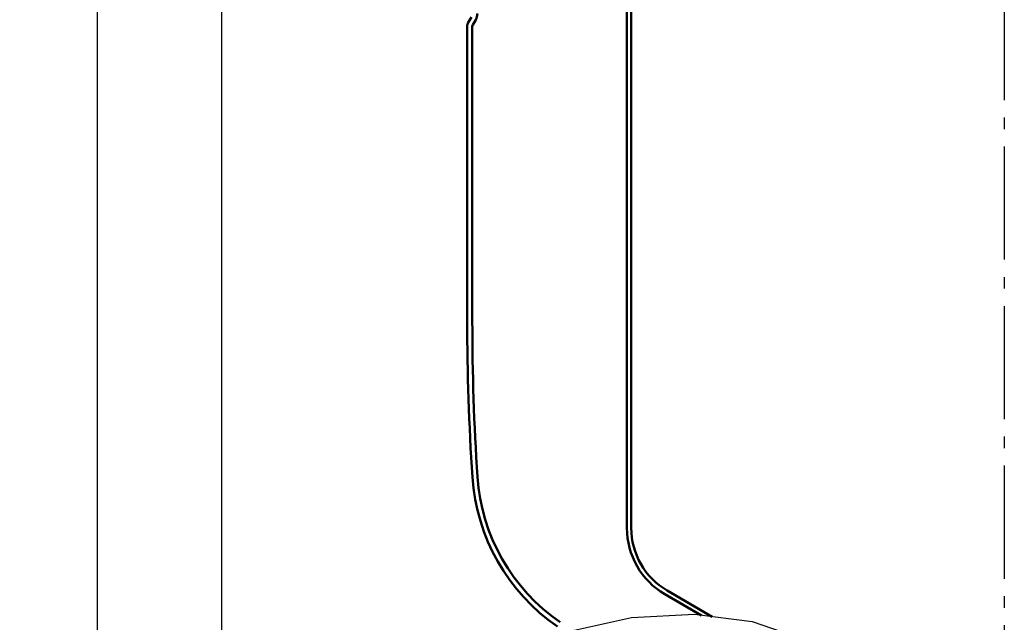
# Model space of a CAD drawing. Extents: x -1048 to 2692, y -5739 to -2938.
# Drawn here: x -1048 to -370, y -5232 to -4816 of the extents above; entities that cross this region are included whole.
import ezdxf

# ---------------------------------------------------------------- set-up
doc = ezdxf.new("R2010")
doc.units = 0
doc.header["$LTSCALE"] = 8
doc.linetypes.add('AM_DIN_G_W050', pattern=[13.75, 9.75, -1.5, 1, -1.5])
doc.layers.get('DEFPOINTS').update_dxf_attribs({"linetype": 'CONTINUOUS'})
for name, color, linetype, lineweight in [('AM_0', 7, 'CONTINUOUS', 50), ('AM_4', 3, 'CONTINUOUS', 25), ('AM_5', 3, 'CONTINUOUS', 25), ('AM_7', 4, 'AM_DIN_G_W050', 25)]:
    doc.layers.add(name, color=color, linetype=linetype, lineweight=lineweight)
doc.styles.get("Standard").update_dxf_attribs({"font": 'ISOCP.SHX'})
doc.dimstyles.new('AM_DIN$0', dxfattribs={"dimtxt": 3, "dimasz": 2.5, "dimexe": 1, "dimexo": 0, "dimgap": 0.7, "dimtad": 1, "dimdsep": 46, "dimtxsty": 'STANDARD', "dimcen": 0, "dimclrd": 256, "dimclre": 256, "dimclrt": 2, "dimadec": 0, "dimazin": 2, "dimtp": 0.1, "dimtm": 0.1, "dimtfac": 0.71, "dimtmove": 0, "dimatfit": 3, "dimfxl": 1, "dimlwd": -1, "dimlwe": -1, "dimarcsym": 0})

# ---------------------------------------------------------------- blocks, each defined once
blk = doc.blocks.new('*D47')
at = {"layer": 'AM_5'}
for p, q in [((-370, -3048.65), (-1003.04, -3048.65)), ((-995.04, -3068.65), (-995.04, -5632.65)), ((-706.68, -5652.65), (-1003.04, -5652.65))]:
    blk.add_line(p, q, dxfattribs=at)
for points in [[(-998.38, -3068.65), (-991.71, -3068.65), (-995.04, -3048.65)], [(-998.38, -5632.65), (-991.71, -5632.65), (-995.04, -5652.65)]]:
    blk.add_solid(points, dxfattribs=at)
at = {"layer": 'DEFPOINTS', "color": 0}
for p in [(-370, -3048.65), (-995.04, -5652.65), (-706.68, -5652.65)]:
    blk.add_point(p, dxfattribs=at)
at = {"layer": 'AM_5', "color": 2, "insert": (-1012.65, -4350.65), "char_height": 24, "attachment_point": 5, "rotation": 90}
blk.add_mtext('2604 {}{\\C2;%%p15}', dxfattribs=at)
blk = doc.blocks.new('*D46')
at = {"layer": 'AM_5'}
for p, q in [((-369.87, -3079.72), (-917.46, -3079.72)), ((-909.46, -3099.72), (-909.46, -5292.65)), ((-505, -5312.65), (-917.46, -5312.65))]:
    blk.add_line(p, q, dxfattribs=at)
for points in [[(-912.79, -3099.72), (-906.12, -3099.72), (-909.46, -3079.72)], [(-912.79, -5292.65), (-906.12, -5292.65), (-909.46, -5312.65)]]:
    blk.add_solid(points, dxfattribs=at)
at = {"layer": 'DEFPOINTS', "color": 0}
for p in [(-369.87, -3079.72), (-909.46, -5312.65), (-505, -5312.65)]:
    blk.add_point(p, dxfattribs=at)
at = {"layer": 'AM_5', "color": 2, "insert": (-928.26, -4295.3), "char_height": 24, "attachment_point": 5, "rotation": 90}
blk.add_mtext('(2233)', dxfattribs=at)

msp = doc.modelspace()

# ---------------------------------------------------------------- linework, layer by layer
at = {"layer": 'AM_0'}
for p, q in [((-629.873, -3343.379), (-630, -5166.491)), ((-626.873, -3343.379), (-627, -5166.491)), ((-739.263, -4817.931), (-737.17, -4814.306)), ((-736.232, -4819.681), (-734.139, -4816.056)), ((-740, -4820.681), (-740, -5023.791)), ((-736.5, -5023.791), (-736.5, -4820.681)), ((-571.118, -5227.888), (-602.277, -5209.631)), ((-578.649, -5226.953), (-603.794, -5212.22))]:
    msp.add_line(p, q, dxfattribs=at)
for centre, radius, start, end in [((-741.5, -4811.806), 8.5, 330, 0), ((-734.5, -4820.681), 5.5, 150, 180), ((-734.5, -4820.681), 2, 150, 180), ((890, -5023.791), 1630, 180, 183.786173), ((890, -5023.791), 1626.5, 180, 183.786173), ((-600.739, -5122.445), 136, 183.786173, 235.447152), ((-600.739, -5122.445), 132.5, 183.786173, 235.447152), ((-577, -5166.491), 53, 180, 239.632495), ((-577, -5166.491), 50, 180, 239.632495)]:
    msp.add_arc(centre, radius, start, end, dxfattribs=at)
at = {"layer": 'AM_4'}
msp.add_lwpolyline([(-672.199, -5238.309), (-626.817, -5228.242), (-583.371, -5225.934), (-543.684, -5230.933), (-509.575, -5242.784), (-482.865, -5261.034), (-465.376, -5285.23), (-458.928, -5314.918), (-465.343, -5349.645)], dxfattribs=at)
at = {"layer": 'AM_7', "linetype": 'AM_DIN_G_W050'}
msp.add_line((-369.873, -3033.507), (-370, -5663.934), dxfattribs=at)

# ---------------------------------------------------------------- dimensions: what is measured, and where the dimension line sits
at = {"layer": 'AM_5'}
dim = msp.add_linear_dim(base=(-995.043, -5652.645), p1=(-370, -3048.645), p2=(-706.68, -5652.645), angle=90, text='<> {}{\\C2;%%p15}', dimstyle='AM_DIN$0', override={"dimscale": 8, "dimdec": 0, "dimtp": 15, "dimtm": 15, "dimtdec": 2, "dimtzin": 8}, dxfattribs=at)
dim.commit()
dim.dimension.update_dxf_attribs({"geometry": '*D47', "text_midpoint": (-1012.645, -4350.645)})
dim = msp.add_linear_dim(base=(-909.455, -5312.645), p1=(-369.873, -3079.723), p2=(-505, -5312.645), angle=90, text='(<>)', dimstyle='AM_DIN$0', override={"dimscale": 8, "dimdec": 0}, dxfattribs=at)
dim.commit()
dim.dimension.update_dxf_attribs({"geometry": '*D46', "text_midpoint": (-909.455, -4295.304), "dimtype": 160})

doc.saveas('drawing.dxf')
